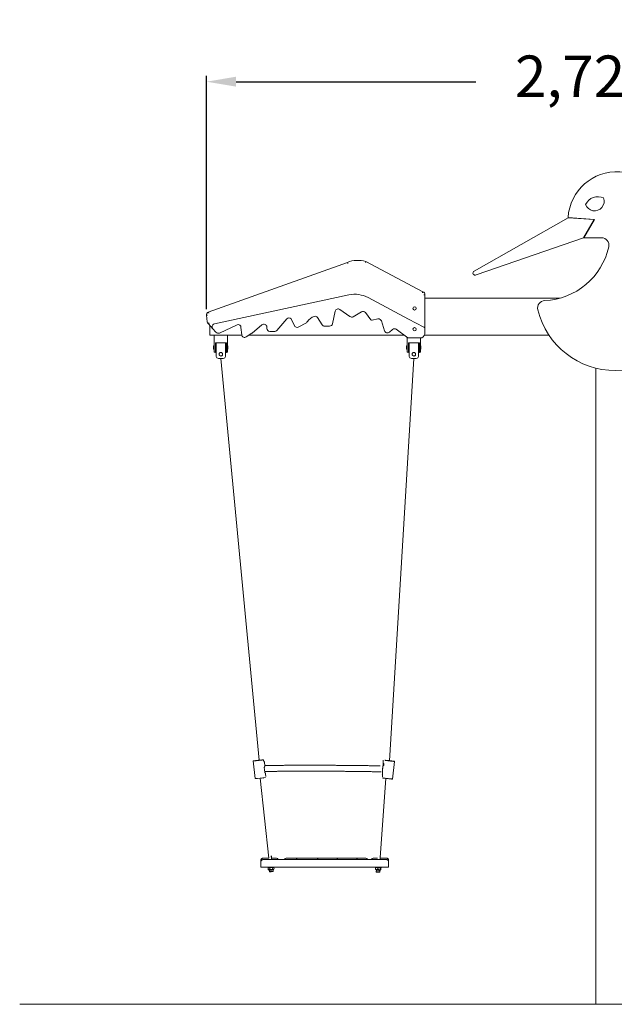
# Model space of a CAD drawing. Extents: x -4291 to 8982, y 913 to 9410.
# Drawn here: x -4042 to -2039, y 6094 to 9410 of the extents above; entities that cross this region are included whole.
import ezdxf

# ---------------------------------------------------------------- set-up
doc = ezdxf.new("R2010")
doc.units = 0
doc.layers.get('0').update_dxf_attribs({"color": 70, "linetype": 'CONTINUOUS', "lineweight": 15})
doc.layers.get('Defpoints').update_dxf_attribs({"linetype": 'CONTINUOUS', "lineweight": 15})
doc.layers.add('AM_5', color=3, linetype='CONTINUOUS', lineweight=25)
doc.layers.add('COTAS', color=7, linetype='CONTINUOUS', lineweight=15)
doc.styles.add('ROMANS8', font='romans.shx')
doc.dimstyles.new('ISO-25$0', dxfattribs={"dimtxt": 40, "dimasz": 40, "dimexe": 1.25, "dimexo": 0.625, "dimgap": 10, "dimtad": 0, "dimtih": 1, "dimtoh": 1, "dimlfac": 0.001, "dimtxsty": 'ROMANS8', "dimcen": 2.5, "dimazin": 0, "dimtfac": 1, "dimtmove": 0, "dimatfit": 3, "dimfxl": 1, "dimarcsym": 0})

# ---------------------------------------------------------------- blocks, each defined once
blk = doc.blocks.new('*D1')
at = {"layer": 'AM_5', "color": 0, "lineweight": -2, "transparency": 16777216}
for p, q in [((-3413.2, 8434.3), (-3413.2, 9220.8)), ((-690.5, 8434.3), (-690.5, 9220.8)), ((-3313.2, 9200.8), (-2505.2, 9200.8)), ((-790.5, 9200.8), (-1598.5, 9200.8))]:
    blk.add_line(p, q, dxfattribs=at)
at = {"layer": 'AM_5', "color": 0, "transparency": 16777216}
for points in [[(-3313.2, 9217.5), (-3313.2, 9184.1), (-3413.2, 9200.8)], [(-790.5, 9217.5), (-790.5, 9184.1), (-690.5, 9200.8)]]:
    blk.add_solid(points, dxfattribs=at)
at = {"layer": 'Defpoints', "color": 0, "transparency": 16777216}
for p in [(-690.5, 9200.8), (-3413.2, 8414.3), (-690.5, 8414.3)]:
    blk.add_point(p, dxfattribs=at)
at = {"layer": 'AM_5', "color": 0, "transparency": 16777216, "insert": (-2051.9, 9200.8), "char_height": 140, "attachment_point": 5, "style": 'ROMANS8'}
blk.add_mtext('2,72 m.', dxfattribs=at)

msp = doc.modelspace()

# ---------------------------------------------------------------- linework, layer by layer
at = {"color": 7, "linetype": 'Continuous', "lineweight": 15}
for p, q in [((-2195.04, 8742.629), (-2511.737, 8562.945)), ((-2107.164, 8736.303), (-2195.04, 8742.629)), ((-2105.491, 8737.185), (-2194.979, 8743.627)), ((-2107.164, 8736.303), (-2142.946, 8675.057)), ((-2105.491, 8737.185), (-2141.788, 8675.057)), ((-2504.64, 8550.437), (-2142.946, 8675.057)), ((-2142.946, 8675.057), (-2141.788, 8675.057)), ((-2141.788, 8675.057), (-2082.46, 8675.057)), ((-3406.665, 8424.822), (-2938.446, 8592.43)), ((-2875.719, 8595.547), (-2684.03, 8493.167)), ((-2933.025, 8482.758), (-3386.318, 8385.279)), ((-2732.684, 8401.249), (-2868.297, 8473.678)), ((-2676.909, 8483.442), (-2676.909, 8371.876)), ((-2221.882, 8471.849), (-2676.909, 8471.849)), ((-2988.684, 8385.524), (-2979.084, 8427.777)), ((-2963.562, 8433.728), (-2929.7, 8409.806)), ((-2918.813, 8409.381), (-2890.875, 8426.02)), ((-2877.785, 8423.464), (-2859.34, 8399.099)), ((-3410.686, 8392.553), (-3413.205, 8414.257)), ((-3175.695, 8363.313), (-3142.483, 8401.986)), ((-3127.618, 8401.931), (-3115.763, 8376.804)), ((-3104.271, 8374.318), (-3076.55, 8389.114)), ((-3038.558, 8406.413), (-3023.218, 8382.363)), ((-2855.073, 8397.643), (-2835.261, 8401.669)), ((-2823.775, 8395.007), (-2812.841, 8361.927)), ((-2680.909, 8373.983), (-2732.684, 8401.249)), ((-3391.69, 8368.859), (-3406.505, 8385.527)), ((-3401.874, 8380.317), (-3401.874, 8346.849)), ((-3391.69, 8368.859), (-3380.956, 8356.782)), ((-3369.242, 8354.369), (-3309.68, 8382.247)), ((-3296.669, 8372.711), (-3294.334, 8348.552)), ((-3258.673, 8354.292), (-3226.209, 8381.894)), ((-3209.731, 8374.276), (-3209.731, 8370.03)), ((-3199.731, 8360.03), (-3183.102, 8360.03)), ((-3014.787, 8377.74), (-2998.436, 8377.74)), ((-2796.883, 8357.434), (-2786.109, 8366.559)), ((-2773.694, 8366.964), (-2734.487, 8337.925)), ((-2676.909, 8356.551), (-2676.909, 8371.876)), ((-3401.874, 8346.849), (-3293.98, 8346.849)), ((-3386.874, 8345.908), (-3386.874, 8305.849)), ((-3341.874, 8305.849), (-3341.874, 8344.594)), ((-3279.055, 8341.276), (-3259.803, 8353.46)), ((-3270.249, 8346.849), (-2746.537, 8346.849)), ((-2736.874, 8339.693), (-2736.874, 8305.849)), ((-2734.487, 8337.925), (-2686.996, 8337.712)), ((-2691.874, 8305.849), (-2691.874, 8337.734)), ((-2678.789, 8346.849), (-2259.14, 8346.849)), ((-3388.374, 8311.849), (-3388.874, 8311.349)), ((-3388.874, 8311.349), (-3388.874, 8300.349)), ((-3388.874, 8300.349), (-3388.374, 8299.849)), ((-3386.874, 8311.849), (-3388.374, 8311.849)), ((-3388.374, 8299.849), (-3388.374, 8311.849)), ((-3388.374, 8299.849), (-3386.874, 8299.849)), ((-3386.874, 8305.849), (-3386.874, 8290.849)), ((-3383.874, 8289.849), (-3385.874, 8289.849)), ((-3382.874, 8312.723), (-3382.874, 8320.849)), ((-3382.874, 8312.723), (-3382.874, 8289.349)), ((-3382.874, 8289.349), (-3380.374, 8289.349)), ((-3381.874, 8321.849), (-3346.874, 8321.849)), ((-3380.374, 8321.849), (-3380.374, 8302.578)), ((-3380.374, 8302.578), (-3380.374, 8276.849)), ((-3348.374, 8302.578), (-3348.374, 8321.849)), ((-3348.374, 8276.849), (-3348.374, 8302.578)), ((-3348.374, 8289.349), (-3345.874, 8289.349)), ((-3345.874, 8320.849), (-3345.874, 8312.723)), ((-3345.874, 8312.723), (-3345.874, 8289.349)), ((-3342.874, 8289.849), (-3344.874, 8289.849)), ((-3340.874, 8311.349), (-3341.874, 8311.349)), ((-3341.874, 8290.849), (-3341.874, 8305.849)), ((-3341.874, 8300.349), (-3340.874, 8300.349)), ((-3340.874, 8305.849), (-3340.874, 8311.349)), ((-3340.874, 8300.349), (-3340.874, 8305.849)), ((-2738.374, 8311.849), (-2738.874, 8311.349)), ((-2738.874, 8311.349), (-2738.874, 8300.349)), ((-2738.874, 8300.349), (-2738.374, 8299.849)), ((-2736.874, 8311.849), (-2738.374, 8311.849)), ((-2738.374, 8299.849), (-2738.374, 8311.849)), ((-2738.374, 8299.849), (-2736.874, 8299.849)), ((-2736.874, 8305.849), (-2736.874, 8290.849)), ((-2733.874, 8289.849), (-2735.874, 8289.849)), ((-2732.874, 8312.723), (-2732.874, 8320.849)), ((-2732.874, 8312.723), (-2732.874, 8289.349)), ((-2732.874, 8289.349), (-2730.374, 8289.349)), ((-2731.874, 8321.849), (-2696.874, 8321.849)), ((-2730.374, 8321.849), (-2730.374, 8302.578)), ((-2730.374, 8302.578), (-2730.374, 8276.849)), ((-2698.374, 8302.578), (-2698.374, 8321.849)), ((-2698.374, 8276.849), (-2698.374, 8302.578)), ((-2698.374, 8289.349), (-2695.874, 8289.349)), ((-2695.874, 8320.849), (-2695.874, 8312.723)), ((-2695.874, 8312.723), (-2695.874, 8289.349)), ((-2692.874, 8289.849), (-2694.874, 8289.849)), ((-2690.874, 8311.349), (-2691.874, 8311.349)), ((-2691.874, 8290.849), (-2691.874, 8305.849)), ((-2691.874, 8300.349), (-2690.874, 8300.349)), ((-2690.874, 8305.849), (-2690.874, 8311.349)), ((-2690.874, 8300.349), (-2690.874, 8305.849)), ((-3372.374, 8268.849), (-3356.374, 8268.849)), ((-2722.374, 8268.849), (-2706.374, 8268.849)), ((-2101.874, 8236.194), (-2101.874, 6093.849)), ((-3255.758, 6913.414), (-3249.214, 6853.778)), ((-3232.596, 6916.27), (-3232.56, 6915.849)), ((-3226.595, 6916.513), (-3226.618, 6916.779)), ((-3220.551, 6913.443), (-3220.967, 6917.232)), ((-3216.537, 6898.652), (-3217.216, 6906.623)), ((-2817.487, 6904.526), (-2817.983, 6896.542)), ((-2815.146, 6904.656), (-2815.971, 6897.568)), ((-2811.779, 6915.574), (-2811.764, 6915.82)), ((-2786.006, 6852.273), (-2779.07, 6911.866)), ((-3216.27, 6874.427), (-3218.2, 6892.019)), ((-3213.309, 6860.791), (-3213.989, 6868.762)), ((-2819.486, 6867.365), (-2820.476, 6858.856)), ((-2819.612, 6886.251), (-2820.107, 6878.267)), ((-3229.374, 6555.849), (-3229.374, 6579.849)), ((-3228.801, 6575.849), (-3228.801, 6579.849)), ((-3223.374, 6585.849), (-3223.308, 6585.849)), ((-3223.308, 6585.849), (-3223.009, 6585.849)), ((-3223.009, 6585.849), (-3222.046, 6585.849)), ((-3219.869, 6581.849), (-3199.374, 6581.849)), ((-3219.589, 6585.849), (-3219.374, 6585.849)), ((-3219.374, 6585.849), (-3202.611, 6585.849)), ((-3199.374, 6581.849), (-3128.538, 6581.849)), ((-3194.627, 6592.92), (-3193.716, 6593.723)), ((-3194.452, 6590.862), (-3194.498, 6591.408)), ((-3194.08, 6585.849), (-3181.796, 6585.849)), ((-3181.796, 6585.849), (-3177.453, 6585.849)), ((-3144.382, 6585.849), (-3112.695, 6585.849)), ((-3128.538, 6581.849), (-2829.374, 6581.849)), ((-3112.695, 6585.849), (-3070.78, 6585.849)), ((-3070.78, 6585.849), (-3042.012, 6585.849)), ((-3042.012, 6585.849), (-3005.015, 6585.849)), ((-3005.015, 6585.849), (-2976.182, 6585.849)), ((-2976.182, 6585.849), (-2939.298, 6585.849)), ((-2939.298, 6585.849), (-2910.123, 6585.849)), ((-2908.173, 6585.849), (-2876.487, 6585.849)), ((-2851.717, 6585.849), (-2847.374, 6585.849)), ((-2847.374, 6585.849), (-2836.453, 6585.849)), ((-2829.374, 6581.849), (-2808.879, 6581.849)), ((-2827.937, 6585.849), (-2809.374, 6585.849)), ((-2827.698, 6588.67), (-2827.66, 6589.281)), ((-2827.566, 6590.805), (-2826.681, 6591.379)), ((-2809.374, 6585.849), (-2809.159, 6585.849)), ((-2806.702, 6585.849), (-2805.739, 6585.849)), ((-2805.739, 6585.849), (-2805.44, 6585.849)), ((-2805.44, 6585.849), (-2805.374, 6585.849)), ((-2799.948, 6579.849), (-2799.948, 6575.849)), ((-2799.374, 6555.849), (-2799.374, 6579.849)), ((-3229.374, 6555.849), (-3199.374, 6555.849)), ((-3204.907, 6553.015), (-3205.308, 6552.53)), ((-3204.935, 6548.157), (-3205.308, 6552.53)), ((-3204.733, 6553.256), (-3204.945, 6555.747)), ((-3204.935, 6548.157), (-3204.552, 6547.839)), ((-3204.15, 6553.947), (-3204.933, 6553.018)), ((-3204.577, 6547.833), (-3203.555, 6546.971)), ((-3203.539, 6554.029), (-3203.082, 6554.077)), ((-3203.065, 6546.987), (-3202.092, 6545.591)), ((-3201.803, 6555.849), (-3201.659, 6554.159)), ((-3200.893, 6545.174), (-3200.532, 6540.943)), ((-3200.532, 6540.943), (-3199.451, 6540.032)), ((-3199.396, 6548.571), (-3199.766, 6552.906)), ((-3199.374, 6555.849), (-2829.374, 6555.849)), ((-3189.648, 6549.419), (-3190.016, 6553.735)), ((-3189.702, 6555.178), (-3189.76, 6555.849)), ((-3189.487, 6540.881), (-3188.576, 6541.962)), ((-3188.576, 6541.963), (-3188.936, 6546.193)), ((-3188.596, 6542.857), (-3188.881, 6546.2)), ((-3188.647, 6542.796), (-3188.596, 6542.857)), ((-3188.088, 6555.352), (-3188.13, 6555.849)), ((-3187.825, 6546.807), (-3187.103, 6548.347)), ((-3186.149, 6554.496), (-3187.212, 6555.391)), ((-3186.617, 6548.415), (-3185.8, 6549.384)), ((-3186.392, 6554.7), (-3186.49, 6555.849)), ((-3185.438, 6549.853), (-3185.808, 6554.188)), ((-2843.658, 6549.037), (-2843.389, 6553.379)), ((-2843.227, 6547.885), (-2843.071, 6547.709)), ((-2842.583, 6547.65), (-2841.826, 6546.129)), ((-2842.557, 6554.908), (-2842.57, 6554.861)), ((-2840.701, 6545.54), (-2841.033, 6540.191)), ((-2841.033, 6540.191), (-2840.097, 6539.131)), ((-2840.061, 6555.849), (-2840.142, 6554.541)), ((-2836.053, 6548.511), (-2835.784, 6552.834)), ((-2830.117, 6538.511), (-2829.057, 6539.447)), ((-2829.374, 6555.849), (-2799.374, 6555.849)), ((-2829.056, 6539.448), (-2828.724, 6544.796)), ((-2829.001, 6540.339), (-2828.934, 6540.398)), ((-2828.934, 6540.399), (-2828.661, 6544.795)), ((-2828.165, 6553.797), (-2828.038, 6555.849)), ((-2828.088, 6554.012), (-2827.974, 6555.849)), ((-2827.535, 6545.242), (-2826.596, 6546.657)), ((-2826.903, 6547.969), (-2826.634, 6552.311)), ((-2826.104, 6546.655), (-2825.975, 6546.769)), ((-2825.776, 6553.635), (-2825.562, 6553.424)), ((-2825.515, 6553.467), (-2825.67, 6553.643)), ((-2824.416, 6552.525), (-2825.594, 6553.858)), ((-2825.398, 6553.263), (-2825.088, 6552.334)), ((-2825.36, 6547.953), (-2825.088, 6552.334))]:
    msp.add_line(p, q, dxfattribs=at)
at = {"color": 7, "linetype": 'Continuous', "lineweight": 15, "flags": 128}
for points in [[(-2676.909, 8371.876), (-2676.97, 8371.908), (-2677.151, 8372.003), (-2677.445, 8372.158), (-2677.845, 8372.369), (-2678.338, 8372.629), (-2678.909, 8372.929), (-2679.541, 8373.262), (-2680.215, 8373.617), (-2680.909, 8373.983)], [(-3364.403, 8276.963), (-3365.896, 8277.148), (-3367.294, 8277.693), (-3368.511, 8278.562), (-3369.469, 8279.702), (-3370.11, 8281.04), (-3370.392, 8282.493), (-3370.297, 8283.969), (-3369.832, 8285.375), (-3369.027, 8286.624), (-3367.93, 8287.637), (-3366.612, 8288.349), (-3365.155, 8288.717), (-3363.651, 8288.717), (-3362.195, 8288.349), (-3360.877, 8287.637), (-3359.78, 8286.624), (-3358.974, 8285.375), (-3358.51, 8283.969), (-3358.415, 8282.493), (-3358.697, 8281.04), (-3359.337, 8279.702), (-3360.296, 8278.562), (-3361.513, 8277.693), (-3362.911, 8277.148), (-3364.403, 8276.963)], [(-2714.403, 8276.963), (-2715.896, 8277.148), (-2717.294, 8277.693), (-2718.511, 8278.562), (-2719.469, 8279.702), (-2720.11, 8281.04), (-2720.392, 8282.493), (-2720.297, 8283.969), (-2719.832, 8285.375), (-2719.027, 8286.624), (-2717.93, 8287.637), (-2716.612, 8288.349), (-2715.155, 8288.717), (-2713.651, 8288.717), (-2712.195, 8288.349), (-2710.877, 8287.637), (-2709.78, 8286.624), (-2708.974, 8285.375), (-2708.51, 8283.969), (-2708.415, 8282.493), (-2708.697, 8281.04), (-2709.337, 8279.702), (-2710.296, 8278.562), (-2711.513, 8277.693), (-2712.911, 8277.148), (-2714.403, 8276.963)], [(-3220.967, 6917.233), (-3221.138, 6917.179), (-3221.66, 6917.087), (-3222.522, 6916.959), (-3223.706, 6916.799), (-3225.188, 6916.608), (-3226.939, 6916.391), (-3228.922, 6916.152), (-3231.098, 6915.896), (-3233.421, 6915.629), (-3235.845, 6915.355), (-3238.32, 6915.081), (-3240.797, 6914.812), (-3243.223, 6914.553), (-3245.551, 6914.31), (-3247.732, 6914.087), (-3249.722, 6913.89), (-3251.482, 6913.722), (-3252.974, 6913.586), (-3254.169, 6913.486), (-3255.042, 6913.423), (-3255.575, 6913.399), (-3255.758, 6913.414), (-3255.587, 6913.468), (-3255.066, 6913.56), (-3254.204, 6913.687), (-3253.02, 6913.848), (-3251.537, 6914.039), (-3249.786, 6914.256), (-3247.803, 6914.495), (-3245.628, 6914.75), (-3243.304, 6915.018), (-3240.88, 6915.291), (-3238.405, 6915.565), (-3235.929, 6915.835), (-3233.502, 6916.093), (-3233.409, 6916.103)], [(-3232.447, 6915.859), (-3232.577, 6915.843), (-3234.211, 6915.651), (-3235.996, 6915.446), (-3237.866, 6915.237), (-3239.753, 6915.031), (-3241.591, 6914.836), (-3243.312, 6914.658), (-3244.854, 6914.504), (-3246.161, 6914.38), (-3247.187, 6914.29), (-3247.894, 6914.237), (-3248.256, 6914.224), (-3248.26, 6914.25), (-3247.907, 6914.315), (-3247.209, 6914.417), (-3246.191, 6914.551), (-3244.891, 6914.713), (-3243.354, 6914.898), (-3241.637, 6915.097), (-3239.801, 6915.305), (-3237.914, 6915.513), (-3236.043, 6915.715), (-3234.255, 6915.902), (-3233.713, 6915.958)], [(-2811.92, 6915.58), (-2811.053, 6915.459), (-2809.562, 6915.258), (-2807.804, 6915.03), (-2805.815, 6914.778), (-2803.635, 6914.509), (-2801.31, 6914.226), (-2798.885, 6913.937), (-2796.411, 6913.647), (-2793.937, 6913.361), (-2791.515, 6913.087), (-2789.193, 6912.828), (-2787.02, 6912.592), (-2785.038, 6912.382), (-2783.288, 6912.202), (-2781.807, 6912.057), (-2780.624, 6911.949), (-2779.762, 6911.88), (-2779.241, 6911.853), (-2779.07, 6911.867), (-2779.253, 6911.922), (-2779.786, 6912.017), (-2780.659, 6912.15), (-2781.853, 6912.318), (-2783.344, 6912.519), (-2785.102, 6912.747), (-2787.091, 6912.999), (-2789.27, 6913.269), (-2791.596, 6913.551), (-2794.021, 6913.84), (-2796.495, 6914.131), (-2798.969, 6914.416), (-2801.391, 6914.691), (-2803.712, 6914.949), (-2805.886, 6915.186), (-2807.868, 6915.396), (-2809.618, 6915.575), (-2811.099, 6915.721), (-2811.101, 6915.721)], [(-2806.386, 6915.044), (-2806.202, 6914.997), (-2805.665, 6914.91), (-2804.796, 6914.786), (-2803.625, 6914.629), (-2802.195, 6914.446), (-2800.557, 6914.243), (-2798.771, 6914.027), (-2796.901, 6913.805), (-2795.015, 6913.587), (-2793.181, 6913.38), (-2791.465, 6913.191), (-2789.93, 6913.027), (-2788.63, 6912.895), (-2787.613, 6912.798), (-2786.916, 6912.741), (-2786.563, 6912.725), (-2786.567, 6912.752), (-2786.929, 6912.819), (-2787.635, 6912.925), (-2788.66, 6913.066), (-2789.967, 6913.237), (-2791.507, 6913.431), (-2793.227, 6913.641), (-2795.063, 6913.861), (-2796.95, 6914.082), (-2798.818, 6914.296), (-2800.601, 6914.495), (-2802.234, 6914.672), (-2803.658, 6914.82), (-2804.822, 6914.936), (-2805.683, 6915.013), (-2806.211, 6915.049), (-2806.386, 6915.044)], [(-2819.199, 6856.038), (-2819.183, 6856.035), (-2817.989, 6855.867), (-2816.498, 6855.666), (-2814.74, 6855.438), (-2812.751, 6855.186), (-2810.571, 6854.916), (-2808.245, 6854.634), (-2805.821, 6854.345), (-2803.346, 6854.054), (-2800.873, 6853.769), (-2798.451, 6853.494), (-2796.129, 6853.236), (-2793.955, 6852.999), (-2791.973, 6852.789), (-2790.224, 6852.61), (-2788.743, 6852.464), (-2787.559, 6852.356), (-2786.698, 6852.288), (-2786.177, 6852.26), (-2786.006, 6852.273)], [(-2908.173, 6585.849), (-2909.092, 6585.779), (-2909.148, 6585.77)], [(-3203.539, 6554.029), (-3203.867, 6553.992), (-3204.072, 6553.964), (-3204.149, 6553.948), (-3204.099, 6553.942), (-3203.921, 6553.947), (-3203.618, 6553.964), (-3203.196, 6553.99), (-3202.66, 6554.028)], [(-3202.66, 6554.028), (-3201.509, 6554.113), (-3200.105, 6554.222), (-3198.506, 6554.351), (-3196.785, 6554.494), (-3195.015, 6554.644), (-3193.274, 6554.796), (-3191.638, 6554.941), (-3190.179, 6555.075), (-3188.961, 6555.192), (-3188.036, 6555.285), (-3187.445, 6555.351), (-3187.214, 6555.388), (-3187.353, 6555.393), (-3187.857, 6555.366), (-3188.702, 6555.309)], [(-3188.702, 6555.309), (-3189.343, 6555.263), (-3189.651, 6555.24)], [(-3188.651, 6542.845), (-3188.607, 6542.853), (-3188.596, 6542.857)], [(-2842.531, 6554.703), (-2842.626, 6554.691), (-2842.351, 6554.655), (-2841.718, 6554.599), (-2840.754, 6554.524), (-2839.501, 6554.433), (-2838.015, 6554.331), (-2836.36, 6554.222), (-2834.609, 6554.11), (-2832.837, 6554.001), (-2831.124, 6553.899), (-2829.542, 6553.81), (-2828.163, 6553.735), (-2827.045, 6553.68), (-2826.237, 6553.646), (-2825.776, 6553.635)], [(-2828.998, 6540.394), (-2828.946, 6540.396), (-2828.934, 6540.399)], [(-2825.776, 6553.635), (-2825.675, 6553.639), (-2825.703, 6553.652), (-2825.858, 6553.672), (-2826.138, 6553.7), (-2826.54, 6553.735), (-2827.057, 6553.776), (-2827.682, 6553.823), (-2828.098, 6553.854)], [(-2826.104, 6546.655), (-2826.109, 6546.653), (-2826.21, 6546.649)]]:
    msp.add_lwpolyline(points, dxfattribs=at)
at = {"color": 7, "linetype": 'Continuous', "lineweight": 15}
for centre in [(-2711.909, 8437.304), (-2711.909, 8367.304)]:
    msp.add_circle(centre, 5.5, dxfattribs=at)
for centre, radius, start, end in [((-2030.965, 8733.201), 164.345, 356.711346, 176.362692), ((-2094.616, 8767.901), 45.64, 64.929579, 154.929579), ((-2105.616, 8798.241), 32.272, 199.929579, 19.929579), ((-2030.965, 8733.201), 164.345, 176.362692, 176.711346), ((-2082.46, 8650.057), 25, 347.584209, 90), ((-2283.479, 8694.312), 230.833, 272.408227, 347.584209), ((-2902.372, 8499.164), 100, 74.542303, 111.146056), ((-2508.188, 8556.691), 7.19, 119.569323, 299.569323), ((-2687.28, 8483.317), 10.372, 0.690905, 71.735732), ((-2913.052, 8389.881), 95, 61.893602, 102.13639), ((-2272.729, 8438.705), 25, 92.408227, 193.706806), ((-3402.181, 8414.74), 11.035, 113.97554, 182.508421), ((-2969.332, 8425.561), 10, 54.760048, 167.198982), ((-2885.758, 8417.428), 10, 37.128507, 120.77569), ((-2036.385, 8496.349), 268.272, 193.706806, 346.814649), ((-3400.752, 8393.707), 10, 186.621459, 234.885092), ((-3135.075, 8395.268), 10, 41.781219, 137.797737), ((-3081.259, 8397.936), 10, 298.092126, 328.945504), ((-3037.981, 8371.876), 40.519, 107.167248, 148.945504), ((-3046.989, 8401.035), 10, 32.530437, 107.167248), ((-2923.93, 8417.973), 10, 234.760048, 300.77569), ((-2855.844, 8402.362), 4.781, 223.021186, 279.284556), ((-2833.27, 8391.869), 10, 18.290581, 101.485989), ((-3384.216, 8375.503), 10, 102.13639, 168.501567), ((-3373.481, 8363.426), 10, 221.631669, 295.082072), ((-3306.669, 8372.711), 10, 0, 107.521285), ((-3219.731, 8374.275), 10, 0, 130.372412), ((-3199.731, 8370.03), 10, 180, 270), ((-3183.103, 8370.03), 10, 270, 317.797737), ((-3108.306, 8383.467), 10, 221.781219, 293.800434), ((-3014.787, 8387.74), 10, 212.530437, 270), ((-2998.436, 8387.74), 10, 270, 347.198982), ((-2803.346, 8365.066), 10, 198.290581, 310.26126), ((-2779.646, 8358.928), 10, 53.474353, 130.26126), ((-2697.65, 8355.536), 20.765, 300.868243, 2.800004), ((-3284.403, 8349.726), 10, 186.742809, 302.327876), ((-3265.15, 8361.91), 10, 302.327876, 310.372412), ((-3385.874, 8290.849), 1, 180, 270), ((-3383.874, 8290.849), 1, 270, 0), ((-3381.874, 8320.849), 1, 90, 180), ((-3346.874, 8320.849), 1, 0, 90), ((-3344.874, 8290.849), 1, 180, 270), ((-3342.874, 8290.849), 1, 270, 0), ((-2735.874, 8290.849), 1, 180, 270), ((-2733.874, 8290.849), 1, 270, 0), ((-2731.874, 8320.849), 1, 90, 180), ((-2696.874, 8320.849), 1, 0, 90), ((-2694.874, 8290.849), 1, 180, 270), ((-2692.874, 8290.849), 1, 270, 0), ((-3372.374, 8276.849), 8, 180, 190.47187), ((-3372.374, 8276.849), 8, 190.47187, 270), ((-3356.374, 8276.849), 8, 270, 349.52813), ((-3356.374, 8276.849), 8, 349.52813, 0), ((-2722.374, 8276.849), 8, 180, 190.47187), ((-2722.374, 8276.849), 8, 190.47187, 270), ((-2706.374, 8276.849), 8, 270, 349.52813), ((-2706.374, 8276.849), 8, 349.52813, 0), ((-3218.843, 6855.638), 61.631, 91.974945, 96.619793), ((-3285.667, 7348.521), 496.084, 274.214027, 278.251666), ((-3223.374, 6579.849), 6, 90, 180), ((-3177.453, 6579.849), 6, 19.471221, 90), ((-3144.382, 6579.849), 6, 90, 160.528779), ((-3112.695, 6579.849), 6, 19.471221, 90), ((-3042.012, 6579.849), 6, 19.471221, 90), ((-2976.182, 6579.849), 6, 19.471221, 90), ((-2910.123, 6579.849), 6, 19.471221, 90), ((-2876.487, 6579.849), 6, 19.471221, 90), ((-2851.717, 6579.849), 6, 90, 160.528779), ((-2805.374, 6579.849), 6, 0, 90), ((-3203.759, 6564.316), 17.346, 270.674538, 275.604663), ((-3182.418, 6350.474), 204.649, 95.380496, 95.795102), ((-3230.331, 6955.907), 409.829, 273.954836, 276.123025), ((-3221.211, 6857.612), 313.089, 273.668408, 275.857986), ((-3209.87, 6704.156), 163.479, 273.27437, 275.376188), ((-3206.561, 6667.017), 127.185, 273.204817, 275.456089), ((-3202.228, 6654.102), 112.967, 273.895785, 276.941272), ((-3204.009, 6667.606), 127.554, 274.289623, 276.537055), ((-2813.318, 6886.43), 340.026, 264.980067, 267.82709), ((-2842.304, 6527.462), 27.447, 85.313893, 90.527539), ((-2837.363, 6601.023), 46.407, 263.574306, 266.57865), ((-2844.735, 6473.523), 81.209, 86.710559, 88.445181), ((-2827.032, 6692.137), 152.589, 264.735106, 266.986788), ((-2829.038, 6657.505), 118.889, 264.662844, 267.071039), ((-2803.869, 7041.825), 497.66, 265.912459, 266.705527), ((-2826.432, 6657.644), 119.19, 265.823331, 268.228686), ((-2826.595, 6644.892), 105.473, 265.400797, 268.66293), ((-2817.54, 6794.909), 250.367, 266.58171, 267.319147), ((-2825.684, 6586.398), 32.538, 265.643793, 270.153441), ((-2831.728, 6497.004), 57.185, 83.845732, 86.347429)]:
    msp.add_arc(centre, radius, start, end, dxfattribs=at)
for points, knots in [([(-2938.446, 8592.43), (-2938.431, 8592.389), (-2938.4, 8592.306), (-2938.16, 8591.66), (-2937.805, 8590.708), (-2937.421, 8589.678), (-2937.162, 8588.982), (-2937.059, 8588.706), (-2937.05, 8588.682)], [0, 0, 0, 0, 0.21465722, 0.42932066, 0.64397471, 0.85868025, 0.98743183, 1, 1, 1, 1]), ([(-2875.719, 8595.547), (-2875.735, 8595.506), (-2875.768, 8595.424), (-2876.023, 8594.785), (-2876.398, 8593.845), (-2876.815, 8592.8), (-2877.092, 8592.098), (-2877.205, 8591.815), (-2877.208, 8591.807)], [0, 0, 0, 0, 0.21303821, 0.42603787, 0.6396501, 0.85445969, 0.99574609, 1, 1, 1, 1]), ([(-2684.03, 8493.167), (-2684.047, 8493.126), (-2684.082, 8493.045), (-2684.352, 8492.412), (-2684.746, 8491.478), (-2685.175, 8490.441), (-2685.458, 8489.745), (-2685.57, 8489.464), (-2685.573, 8489.456)], [0, 0, 0, 0, 0.21354169, 0.42708175, 0.64089455, 0.85547939, 0.99566179, 1, 1, 1, 1]), ([(-2676.909, 8483.442), (-2676.954, 8483.442), (-2677.042, 8483.442), (-2677.732, 8483.438), (-2678.747, 8483.431), (-2679.839, 8483.423), (-2680.581, 8483.418), (-2680.875, 8483.416), (-2680.909, 8483.415)], [0, 0, 0, 0, 0.21465981, 0.4293229, 0.64400326, 0.85868298, 0.98369788, 1, 1, 1, 1]), ([(-3406.665, 8424.822), (-3406.649, 8424.781), (-3406.616, 8424.699), (-3406.359, 8424.06), (-3405.98, 8423.118), (-3405.56, 8422.088), (-3405.279, 8421.399), (-3405.166, 8421.125), (-3405.16, 8421.112)], [0, 0, 0, 0, 0.21446371, 0.42894321, 0.64345839, 0.8581216, 0.99336439, 1, 1, 1, 1]), ([(-3413.205, 8414.257), (-3413.161, 8414.26), (-3413.073, 8414.267), (-3412.386, 8414.322), (-3411.374, 8414.401), (-3410.265, 8414.483), (-3409.523, 8414.538), (-3409.227, 8414.559), (-3409.213, 8414.559)], [0, 0, 0, 0, 0.21447189, 0.42896591, 0.64350212, 0.85819288, 0.99326065, 1, 1, 1, 1]), ([(-3406.505, 8385.527), (-3406.475, 8385.559), (-3406.417, 8385.625), (-3405.96, 8386.139), (-3405.292, 8386.899), (-3404.555, 8387.753), (-3404.066, 8388.333), (-3403.869, 8388.57), (-3403.864, 8388.576)], [0, 0, 0, 0, 0.21260214, 0.42519415, 0.63833293, 0.8527973, 0.99629602, 1, 1, 1, 1]), ([(-3394.015, 8377.496), (-3394.109, 8376.824), (-3394.337, 8375.196), (-3393.98, 8373.004), (-3393.227, 8371.031), (-3392.436, 8369.754), (-3391.873, 8369.065), (-3391.694, 8368.864), (-3391.69, 8368.859)], [0, 0, 0, 0, 0.199042243, 0.482071259, 0.690877648, 0.906159926, 0.998038171, 1, 1, 1, 1]), ([(-3385.874, 8346.849), (-3385.964, 8346.842), (-3386.143, 8346.828), (-3386.408, 8346.712), (-3386.663, 8346.505), (-3386.841, 8346.217), (-3386.864, 8346.005), (-3386.874, 8345.908)], [0, 0, 0, 0, 0.14360623, 0.28645096, 0.48981753, 0.76572673, 1, 1, 1, 1]), ([(-3341.874, 8344.594), (-3341.874, 8344.596), (-3341.874, 8345.062), (-3341.968, 8345.739), (-3342.294, 8346.454), (-3342.538, 8346.725), (-3342.718, 8346.833), (-3342.826, 8346.844), (-3342.874, 8346.849)], [0, 0, 0, 0, 0.0025265, 0.54800584, 0.77864154, 0.88584594, 0.94933212, 1, 1, 1, 1]), ([(-3232.68, 6916.383), (-3232.985, 6916.285), (-3233.548, 6916.103), (-3234.049, 6915.788), (-3234.279, 6915.643)], [0, 0, 0, 0, 0.540285166, 1, 1, 1, 1]), ([(-3225.645, 6916.708), (-3225.803, 6916.765), (-3226.12, 6916.88), (-3226.454, 6916.913), (-3226.62, 6916.93)], [0, 0, 0, 0, 0.50266465, 1, 1, 1, 1]), ([(-3217.216, 6906.623), (-3217.261, 6907.007), (-3217.378, 6908.023), (-3217.831, 6909.629), (-3218.641, 6911.357), (-3219.565, 6912.764), (-3220.303, 6913.49), (-3220.587, 6913.77)], [0, 0, 0, 0, 0.14375796, 0.37973394, 0.61588386, 0.85202758, 1, 1, 1, 1]), ([(-3218.173, 6891.77), (-3218.018, 6892.01), (-3217.519, 6892.785), (-3216.971, 6894.257), (-3216.547, 6896.118), (-3216.465, 6897.604), (-3216.523, 6898.445), (-3216.537, 6898.652)], [0, 0, 0, 0, 0.11886664, 0.38373102, 0.64860029, 0.91346967, 1, 1, 1, 1]), ([(-3018.002, 6898.801), (-3019.465, 6898.806), (-3023.708, 6898.819), (-3030.728, 6898.838), (-3039.045, 6898.856), (-3047.332, 6898.87), (-3055.575, 6898.879), (-3063.764, 6898.884), (-3071.887, 6898.884), (-3079.932, 6898.88), (-3087.888, 6898.871), (-3095.742, 6898.858), (-3103.485, 6898.84), (-3111.105, 6898.818), (-3118.591, 6898.792), (-3125.932, 6898.761), (-3133.118, 6898.726), (-3140.139, 6898.686), (-3146.984, 6898.643), (-3153.644, 6898.595), (-3160.11, 6898.543), (-3166.372, 6898.487), (-3172.421, 6898.427), (-3178.25, 6898.363), (-3183.849, 6898.296), (-3189.212, 6898.225), (-3194.33, 6898.15), (-3199.197, 6898.071), (-3203.804, 6897.99), (-3208.154, 6897.905), (-3212.208, 6897.816), (-3214.992, 6897.751), (-3216.338, 6897.715), (-3216.517, 6897.71)], [0, 0, 0, 0, 0.01771274, 0.05137293, 0.08503457, 0.11869606, 0.15235828, 0.1860205, 0.21968348, 0.25334673, 0.2870109, 0.32067582, 0.35434153, 0.38800864, 0.42167672, 0.45534649, 0.48901846, 0.52269195, 0.5563683, 0.59004711, 0.62372985, 0.65741538, 0.69110648, 0.72480257, 0.75850591, 0.79221643, 0.82593669, 0.85966944, 0.89341736, 0.92718485, 0.96097605, 0.99480068, 1, 1, 1, 1]), ([(-2827.414, 6896.668), (-2828.531, 6896.698), (-2831.071, 6896.766), (-2835.354, 6896.87), (-2840.198, 6896.981), (-2845.3, 6897.089), (-2850.646, 6897.196), (-2856.229, 6897.3), (-2862.041, 6897.403), (-2868.075, 6897.502), (-2874.322, 6897.6), (-2880.773, 6897.694), (-2887.42, 6897.786), (-2894.252, 6897.875), (-2901.26, 6897.96), (-2908.434, 6898.043), (-2915.764, 6898.122), (-2923.239, 6898.198), (-2930.849, 6898.27), (-2938.583, 6898.339), (-2946.429, 6898.404), (-2954.378, 6898.465), (-2962.416, 6898.523), (-2970.533, 6898.576), (-2978.718, 6898.625), (-2986.958, 6898.671), (-2995.241, 6898.712), (-3003.557, 6898.748), (-3011.149, 6898.778), (-3015.965, 6898.794), (-3018.002, 6898.801)], [0, 0, 0, 0, 0.02856784, 0.06501595, 0.10143657, 0.13783816, 0.17422232, 0.21059415, 0.24695566, 0.28330932, 0.3196551, 0.35599535, 0.39233122, 0.42866244, 0.46499079, 0.50131648, 0.5376385, 0.57395927, 0.61027794, 0.64659517, 0.68291097, 0.71922533, 0.75553893, 0.79185192, 0.82816425, 0.86447563, 0.9007868, 0.9370978, 0.97340838, 1, 1, 1, 1]), ([(-2815.967, 6897.596), (-2816.206, 6897.604), (-2816.724, 6897.62), (-2817.442, 6897.34), (-2818.046, 6896.935), (-2818.475, 6896.472), (-2818.758, 6896.015), (-2818.928, 6895.604), (-2819.015, 6895.277), (-2819.051, 6895.058), (-2819.063, 6894.951), (-2819.067, 6894.911), (-2819.07, 6894.88), (-2819.072, 6894.846), (-2819.076, 6894.793), (-2819.086, 6894.644), (-2819.114, 6894.211), (-2819.162, 6893.443), (-2819.228, 6892.397), (-2819.308, 6891.129), (-2819.398, 6889.683), (-2819.494, 6888.141), (-2819.567, 6886.976), (-2819.605, 6886.355), (-2819.612, 6886.251)], [0, 0, 0, 0, 0.03978135, 0.08648415, 0.12656776, 0.16154596, 0.19164386, 0.21662113, 0.23594974, 0.24883218, 0.25334971, 0.25657398, 0.26046135, 0.26734972, 0.28549816, 0.34731992, 0.43500855, 0.52754493, 0.6195985, 0.7115436, 0.80345687, 0.89535952, 0.98247396, 1, 1, 1, 1]), ([(-2817.752, 6916.192), (-2817.77, 6915.906), (-2817.822, 6915.076), (-2817.906, 6913.722), (-2817.999, 6912.207), (-2818.083, 6910.842), (-2818.155, 6909.679), (-2818.211, 6908.76), (-2818.25, 6908.118), (-2818.264, 6907.866), (-2818.269, 6907.784), (-2818.271, 6907.751), (-2818.272, 6907.716), (-2818.274, 6907.668), (-2818.275, 6907.559), (-2818.262, 6907.227), (-2818.156, 6906.673), (-2817.828, 6905.965), (-2817.288, 6905.33), (-2816.559, 6904.859), (-2815.816, 6904.599), (-2815.329, 6904.639), (-2815.146, 6904.654)], [0, 0, 0, 0, 0.04753557, 0.13825943, 0.22908704, 0.3199144, 0.41076209, 0.5016226, 0.59256821, 0.68377236, 0.70714353, 0.71825769, 0.72427241, 0.72825004, 0.7327739, 0.7449958, 0.7827727, 0.82632976, 0.87317243, 0.91922594, 0.96967762, 1, 1, 1, 1]), ([(-2810.618, 6915.518), (-2810.83, 6915.634), (-2811.187, 6915.83), (-2811.581, 6915.933), (-2811.743, 6915.974)], [0, 0, 0, 0, 0.59030808, 1, 1, 1, 1]), ([(-3216.629, 6877.7), (-3216.448, 6877.705), (-3215.151, 6877.741), (-3212.459, 6877.805), (-3208.54, 6877.892), (-3204.314, 6877.977), (-3199.822, 6878.058), (-3195.062, 6878.136), (-3190.045, 6878.211), (-3184.777, 6878.282), (-3179.267, 6878.35), (-3173.522, 6878.414), (-3167.551, 6878.475), (-3161.364, 6878.531), (-3154.969, 6878.584), (-3148.375, 6878.633), (-3141.592, 6878.677), (-3134.63, 6878.717), (-3127.499, 6878.753), (-3120.21, 6878.785), (-3112.772, 6878.813), (-3105.197, 6878.836), (-3097.496, 6878.854), (-3089.68, 6878.868), (-3081.759, 6878.878), (-3073.746, 6878.884), (-3065.652, 6878.884), (-3057.489, 6878.881), (-3049.268, 6878.872), (-3041.001, 6878.86), (-3032.7, 6878.843), (-3025.051, 6878.823), (-3020.17, 6878.808), (-3018.067, 6878.801)], [0, 0, 0, 0, 0.00536884, 0.0385547, 0.0718064, 0.10510544, 0.13844022, 0.17180254, 0.2051849, 0.23858413, 0.271996, 0.30541823, 0.33884884, 0.37228666, 0.40573035, 0.43917892, 0.47263125, 0.506087, 0.53954573, 0.57300721, 0.60647065, 0.63993559, 0.67340251, 0.70687067, 0.74033998, 0.77381023, 0.80728146, 0.84075322, 0.87422532, 0.90769821, 0.9411714, 0.97464463, 1, 1, 1, 1]), ([(-3213.989, 6868.762), (-3214.033, 6869.146), (-3214.15, 6870.162), (-3214.61, 6871.762), (-3215.333, 6873.391), (-3216.005, 6874.308), (-3216.301, 6874.712)], [0, 0, 0, 0, 0.179358841, 0.473773007, 0.768404422, 1, 1, 1, 1]), ([(-3018.067, 6878.801), (-3016.605, 6878.796), (-3012.367, 6878.782), (-3005.355, 6878.755), (-2997.045, 6878.72), (-2988.765, 6878.68), (-2980.526, 6878.635), (-2972.34, 6878.587), (-2964.22, 6878.535), (-2956.176, 6878.478), (-2948.221, 6878.418), (-2940.365, 6878.354), (-2932.621, 6878.286), (-2924.999, 6878.214), (-2917.511, 6878.139), (-2910.166, 6878.061), (-2902.977, 6877.979), (-2895.952, 6877.894), (-2889.103, 6877.806), (-2882.439, 6877.716), (-2875.97, 6877.622), (-2869.706, 6877.526), (-2863.655, 6877.427), (-2857.827, 6877.326), (-2852.229, 6877.223), (-2846.871, 6877.117), (-2841.76, 6877.01), (-2836.903, 6876.901), (-2832.314, 6876.791), (-2828.122, 6876.683), (-2825.599, 6876.611), (-2824.408, 6876.578)], [0, 0, 0, 0, 0.01852903, 0.05374014, 0.08895286, 0.12416542, 0.15937763, 0.19458948, 0.22980069, 0.26501154, 0.30022152, 0.33543061, 0.37063836, 0.40584519, 0.44105077, 0.47625435, 0.51145612, 0.54665603, 0.58185271, 0.61704618, 0.65223673, 0.68742302, 0.72260474, 0.75777982, 0.79294762, 0.82810719, 0.86325628, 0.89839242, 0.93351183, 0.96861174, 1, 1, 1, 1]), ([(-2820.107, 6878.267), (-2820.125, 6877.981), (-2820.177, 6877.151), (-2820.26, 6875.797), (-2820.354, 6874.281), (-2820.438, 6872.917), (-2820.51, 6871.754), (-2820.566, 6870.835), (-2820.605, 6870.193), (-2820.619, 6869.941), (-2820.624, 6869.859), (-2820.626, 6869.827), (-2820.627, 6869.791), (-2820.628, 6869.743), (-2820.63, 6869.634), (-2820.617, 6869.302), (-2820.512, 6868.746), (-2820.176, 6868.049), (-2819.811, 6867.555), (-2819.53, 6867.377), (-2819.487, 6867.35)], [0, 0, 0, 0, 0.05392533, 0.15684436, 0.25987525, 0.36292044, 0.46597962, 0.56905392, 0.67221052, 0.77568905, 0.80220179, 0.81480998, 0.8216332, 0.8261454, 0.83126903, 0.84513693, 0.88799184, 0.93740217, 0.99054282, 1, 1, 1, 1]), ([(-3227.366, 6855.012), (-3227.551, 6855.098), (-3227.973, 6855.294), (-3228.3, 6855.626), (-3228.484, 6855.812)], [0, 0, 0, 0, 0.43920496, 1, 1, 1, 1]), ([(-3221.387, 6855.519), (-3221.391, 6855.564), (-3221.428, 6855.997), (-3221.461, 6856.377), (-3221.481, 6856.606), (-3221.483, 6856.625)], [0, 0, 0, 0, 0.09641516, 0.92217741, 1, 1, 1, 1]), ([(-3220.23, 6856.775), (-3220.373, 6856.547), (-3220.682, 6856.056), (-3221.145, 6855.703), (-3221.394, 6855.513)], [0, 0, 0, 0, 0.46273343, 1, 1, 1, 1]), ([(-3223.009, 6585.849), (-3223.019, 6585.849), (-3223.221, 6585.849), (-3223.655, 6585.824), (-3224.711, 6585.642), (-3226.15, 6585.026), (-3227.614, 6583.661), (-3228.609, 6581.869), (-3228.737, 6580.523), (-3228.801, 6579.849)], [0, 0, 0, 0, 0.00326815, 0.06751942, 0.14455547, 0.35888329, 0.57270503, 0.78635014, 1, 1, 1, 1]), ([(-3228.801, 6575.849), (-3228.796, 6575.969), (-3228.783, 6576.261), (-3228.605, 6576.984), (-3227.953, 6578.265), (-3226.834, 6579.198), (-3226.054, 6579.849)], [0, 0, 0, 0, 0.05484329, 0.13377542, 0.39576208, 1, 1, 1, 1]), ([(-3226.054, 6579.849), (-3226.021, 6579.873), (-3225.246, 6580.408), (-3223.642, 6581.226), (-3221.426, 6581.793), (-3220.214, 6581.837), (-3219.869, 6581.849)], [0, 0, 0, 0, 0.02121519, 0.49019532, 0.85495713, 1, 1, 1, 1]), ([(-3222.046, 6585.849), (-3221.678, 6585.849), (-3221.066, 6585.849), (-3220.207, 6585.849), (-3219.74, 6585.849), (-3219.589, 6585.849)], [0, 0, 0, 0, 0.50589433, 0.83995546, 1, 1, 1, 1]), ([(-3194.066, 6585.849), (-3194.087, 6586.097), (-3194.16, 6586.954), (-3194.295, 6588.536), (-3194.464, 6590.527), (-3194.606, 6592.195), (-3194.688, 6593.153), (-3194.715, 6593.464)], [0, 0, 0, 0, 0.104661416, 0.361858032, 0.6190462, 0.876231663, 1, 1, 1, 1]), ([(-3193.738, 6581.849), (-3193.743, 6581.905), (-3193.786, 6582.408), (-3193.885, 6583.571), (-3194.034, 6585.305), (-3194.195, 6587.194), (-3194.345, 6588.948), (-3194.44, 6590.064), (-3194.478, 6590.513)], [0, 0, 0, 0, 0.02563851, 0.23405459, 0.44251408, 0.65099895, 0.85949279, 1, 1, 1, 1]), ([(-2828.184, 6581.849), (-2828.151, 6582.384), (-2828.082, 6583.5), (-2827.967, 6585.364), (-2827.865, 6587.008), (-2827.803, 6588.003), (-2827.783, 6588.33)], [0, 0, 0, 0, 0.26909755, 0.56261068, 0.8561429, 1, 1, 1, 1]), ([(-2827.92, 6585.849), (-2827.906, 6586.076), (-2827.852, 6586.95), (-2827.753, 6588.529), (-2827.654, 6590.137), (-2827.598, 6591.038), (-2827.582, 6591.293)], [0, 0, 0, 0, 0.12725303, 0.49169393, 0.85612887, 1, 1, 1, 1]), ([(-2809.159, 6585.849), (-2808.897, 6585.849), (-2807.961, 6585.849), (-2807.229, 6585.849), (-2806.702, 6585.849)], [0, 0, 0, 0, 0.28002083, 1, 1, 1, 1]), ([(-2808.879, 6581.849), (-2808.035, 6581.777), (-2806.162, 6581.616), (-2804.1, 6580.752), (-2803.041, 6580.072), (-2802.694, 6579.849)], [0, 0, 0, 0, 0.35583641, 0.78919633, 1, 1, 1, 1]), ([(-2799.948, 6579.849), (-2799.974, 6580.273), (-2800.04, 6581.369), (-2800.713, 6583.044), (-2802.015, 6584.594), (-2803.752, 6585.608), (-2805.071, 6585.848), (-2805.729, 6585.849), (-2805.739, 6585.849)], [0, 0, 0, 0, 0.13484274, 0.34903324, 0.5639807, 0.78018216, 0.99672497, 1, 1, 1, 1]), ([(-2802.694, 6579.849), (-2802.208, 6579.47), (-2801.408, 6578.846), (-2800.685, 6577.934), (-2800.26, 6577.202), (-2800.041, 6576.63), (-2799.955, 6576.131), (-2799.95, 6575.928), (-2799.948, 6575.849)], [0, 0, 0, 0, 0.36022029, 0.5929646, 0.7496318, 0.90718282, 0.96407106, 1, 1, 1, 1]), ([(-3202.66, 6554.028), (-3203.14, 6553.917), (-3204.09, 6553.699), (-3204.905, 6552.917), (-3205.308, 6552.53)], [0, 0, 0, 0, 0.505617376, 1, 1, 1, 1]), ([(-3204.935, 6548.157), (-3204.531, 6547.88), (-3203.71, 6547.316), (-3202.727, 6547.033), (-3202.181, 6547.05), (-3202.065, 6547.053)], [0, 0, 0, 0, 0.432503578, 0.879741333, 1, 1, 1, 1]), ([(-3199.766, 6552.906), (-3200.173, 6553.187), (-3201, 6553.758), (-3201.991, 6554.048), (-3202.543, 6554.031), (-3202.66, 6554.028)], [0, 0, 0, 0, 0.43229919, 0.8793928, 1, 1, 1, 1]), ([(-3202.067, 6545.572), (-3202.051, 6545.546), (-3201.992, 6545.449), (-3201.843, 6545.334), (-3201.66, 6545.234), (-3201.506, 6545.187), (-3201.406, 6545.17), (-3201.372, 6545.167), (-3201.358, 6545.166)], [0, 0, 0, 0, 0.09764213, 0.36599243, 0.59350328, 0.77803001, 0.91308419, 1, 1, 1, 1]), ([(-3202.065, 6547.053), (-3201.584, 6547.164), (-3200.625, 6547.384), (-3199.805, 6548.177), (-3199.396, 6548.571)], [0, 0, 0, 0, 0.5024187, 1, 1, 1, 1]), ([(-3190.016, 6553.735), (-3190.711, 6553.984), (-3192.126, 6554.493), (-3194.696, 6554.796), (-3197.372, 6554.251), (-3199.033, 6553.318), (-3199.766, 6552.906)], [0, 0, 0, 0, 0.216913127, 0.441243252, 0.753492109, 1, 1, 1, 1]), ([(-3199.396, 6548.571), (-3198.703, 6548.323), (-3197.294, 6547.819), (-3194.73, 6547.518), (-3192.052, 6548.065), (-3190.386, 6549.003), (-3189.648, 6549.419)], [0, 0, 0, 0, 0.21605786, 0.4394859, 0.75165884, 1, 1, 1, 1]), ([(-3185.808, 6554.188), (-3185.947, 6554.316), (-3186.354, 6554.69), (-3187.046, 6555.139), (-3187.863, 6555.35), (-3188.634, 6555.132), (-3189.356, 6554.597), (-3189.791, 6554.029), (-3190.016, 6553.735)], [0, 0, 0, 0, 0.096256553, 0.281512954, 0.466221371, 0.639660968, 0.813472446, 1, 1, 1, 1]), ([(-3189.648, 6549.419), (-3189.377, 6549.177), (-3188.854, 6548.71), (-3188.054, 6548.335), (-3187.261, 6548.283), (-3186.494, 6548.66), (-3185.89, 6549.245), (-3185.554, 6549.698), (-3185.438, 6549.853)], [0, 0, 0, 0, 0.18652731, 0.36034834, 0.53379713, 0.7184914, 0.90374212, 1, 1, 1, 1]), ([(-3189.236, 6546.16), (-3189.135, 6546.171), (-3188.835, 6546.203), (-3188.686, 6546.22), (-3188.527, 6546.25), (-3188.439, 6546.273), (-3188.309, 6546.319), (-3188.128, 6546.422), (-3187.948, 6546.583), (-3187.876, 6546.73), (-3187.843, 6546.796)], [0, 0, 0, 0, 0.21451157, 0.63632667, 0.70876216, 0.75121368, 0.79253757, 0.85795368, 0.93579409, 1, 1, 1, 1]), ([(-2843.658, 6549.037), (-2843.157, 6548.694), (-2842.138, 6547.998), (-2840.204, 6547.341), (-2838.074, 6547.508), (-2836.673, 6548.203), (-2836.053, 6548.511)], [0, 0, 0, 0, 0.216063175, 0.43948592, 0.7516569, 1, 1, 1, 1]), ([(-2843.179, 6547.928), (-2843.235, 6547.969), (-2843.419, 6548.104), (-2843.56, 6548.655), (-2843.658, 6549.037)], [0, 0, 0, 0, 0.30532207, 1, 1, 1, 1]), ([(-2843.389, 6553.379), (-2843.263, 6553.688), (-2843.009, 6554.316), (-2842.719, 6554.675), (-2842.564, 6554.698), (-2842.531, 6554.703)], [0, 0, 0, 0, 0.43227229, 0.87938215, 1, 1, 1, 1]), ([(-2835.784, 6552.834), (-2836.287, 6553.179), (-2837.31, 6553.88), (-2839.248, 6554.54), (-2841.376, 6554.375), (-2842.773, 6553.684), (-2843.389, 6553.379)], [0, 0, 0, 0, 0.21691221, 0.4412455, 0.75347737, 1, 1, 1, 1]), ([(-2841.819, 6546.126), (-2841.815, 6546.114), (-2841.783, 6546.02), (-2841.663, 6545.885), (-2841.497, 6545.741), (-2841.342, 6545.658), (-2841.228, 6545.617), (-2841.152, 6545.597), (-2841.084, 6545.583), (-2840.988, 6545.568), (-2840.815, 6545.548), (-2840.359, 6545.508), (-2839.827, 6545.466), (-2839.403, 6545.435), (-2839.336, 6545.43)], [0, 0, 0, 0, 0.00718533, 0.05652369, 0.09842618, 0.13307875, 0.15910512, 0.18095948, 0.20932563, 0.26425572, 0.41750471, 0.67533467, 0.9484863, 1, 1, 1, 1]), ([(-2836.053, 6548.511), (-2835.53, 6548.211), (-2834.521, 6547.633), (-2832.895, 6547.08), (-2831.203, 6546.846), (-2829.464, 6547.041), (-2828.022, 6547.476), (-2827.189, 6547.844), (-2826.903, 6547.969)], [0, 0, 0, 0, 0.18654383, 0.360344428, 0.533799097, 0.718498779, 0.903749119, 1, 1, 1, 1]), ([(-2826.634, 6552.311), (-2826.901, 6552.469), (-2827.684, 6552.931), (-2829.061, 6553.53), (-2830.763, 6553.925), (-2832.472, 6553.889), (-2834.155, 6553.529), (-2835.228, 6553.071), (-2835.784, 6552.834)], [0, 0, 0, 0, 0.09624905, 0.28150731, 0.46621545, 0.63965759, 0.81345975, 1, 1, 1, 1]), ([(-2829.267, 6544.817), (-2829.152, 6544.812), (-2828.784, 6544.795), (-2828.509, 6544.791), (-2828.389, 6544.786), (-2828.233, 6544.801), (-2828.1, 6544.826), (-2827.91, 6544.896), (-2827.709, 6545.02), (-2827.613, 6545.152), (-2827.57, 6545.21)], [0, 0, 0, 0, 0.16793409, 0.53923562, 0.73617391, 0.77990519, 0.81819701, 0.87330777, 0.94362545, 1, 1, 1, 1]), ([(-2826.21, 6546.649), (-2826.341, 6546.725), (-2826.603, 6546.876), (-2826.804, 6547.606), (-2826.903, 6547.969)], [0, 0, 0, 0, 0.50242012, 1, 1, 1, 1]), ([(-2826.634, 6552.311), (-2826.509, 6552.62), (-2826.254, 6553.248), (-2825.963, 6553.607), (-2825.809, 6553.63), (-2825.776, 6553.635)], [0, 0, 0, 0, 0.43227222, 0.87938587, 1, 1, 1, 1]), ([(-2826.002, 6546.8), (-2826.039, 6546.748), (-2826.111, 6546.648), (-2826.178, 6546.649), (-2826.21, 6546.649)], [0, 0, 0, 0, 0.51886127, 1, 1, 1, 1]), ([(-2825.36, 6547.953), (-2825.485, 6547.612), (-2825.625, 6547.232), (-2825.761, 6547.081), (-2825.774, 6547.065)], [0, 0, 0, 0, 0.89805596, 1, 1, 1, 1]), ([(-2825.553, 6553.509), (-2825.56, 6553.646), (-2825.57, 6553.836), (-2825.591, 6553.855), (-2825.597, 6553.86)], [0, 0, 0, 0, 0.71379182, 1, 1, 1, 1])]:
    msp.add_open_spline(points, degree=3, knots=knots, dxfattribs=at)
at = {"layer": 'COTAS'}
for p, q in [((-3364.374, 8268.849), (-3235.929, 6915.835)), ((-2714.374, 8268.849), (-2796.453, 6913.889)), ((-3231.808, 6855.369), (-3202.611, 6585.849)), ((-2808.245, 6854.634), (-2827.751, 6588.571)), ((-4042.05, 6093.849), (286.734, 6093.849))]:
    msp.add_line(p, q, dxfattribs=at)

# ---------------------------------------------------------------- dimensions: what is measured, and where the dimension line sits
at = {"layer": 'AM_5', "color": 7}
dim = msp.add_linear_dim(base=(-690.543, 9200.812), p1=(-3413.205, 8414.257), p2=(-690.543, 8414.257), dimstyle='ISO-25$0', override={"dimtxt": 140, "dimasz": 100, "dimexe": 20, "dimexo": 20, "dimgap": 40, "dimpost": ' m.'}, dxfattribs=at)
dim.commit()
dim.dimension.update_dxf_attribs({"geometry": '*D1', "text_midpoint": (-2051.874, 9200.812)})

doc.saveas('drawing.dxf')
